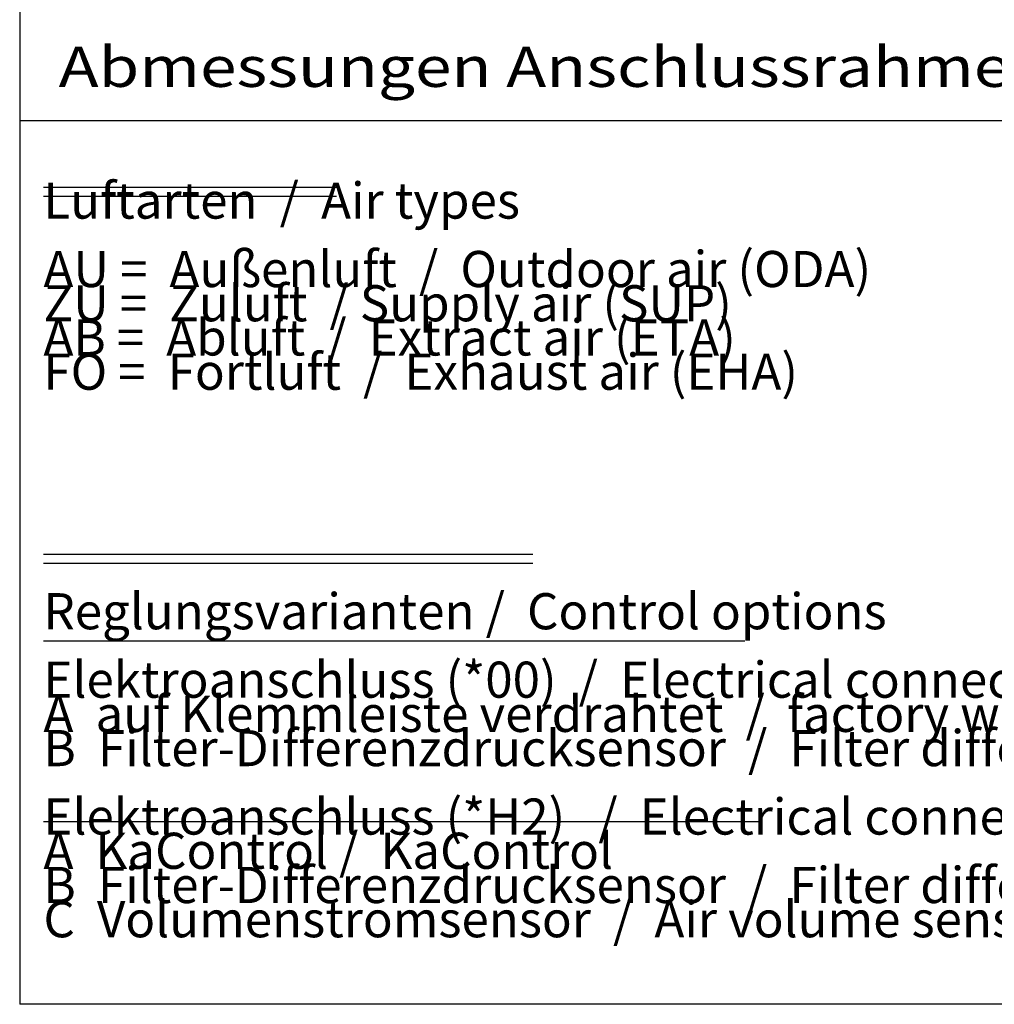
# Model space of a CAD drawing. Units: millimetres. Extents: x 12568 to 24236, y 4555 to 12189.
# Drawn here: x 12793 to 14310, y 4888 to 6420 of the extents above; entities that cross this region are included whole.
import ezdxf

# ---------------------------------------------------------------- set-up
doc = ezdxf.new("R2010")
doc.units = ezdxf.units.MM
doc.layers.add('1', color=7, linetype='Continuous')
doc.styles.add('CONVERTER_18', font='txt.shx', dxfattribs={"width": 0.9})
doc.styles.add('CONVERTER_19', font='ARIAL.TTF', dxfattribs={"width": 1.2})
doc.styles.add('CONVERTER_20', font='txt.shx', dxfattribs={"width": 0.8775})

# ---------------------------------------------------------------- blocks, each defined once
blk = doc.blocks.new('_tb_frame_A3QV', base_point=(3219.574, 632.374))
at = {"layer": '1', "color": 7, "linetype": 'Continuous'}
for p in [(3219.574, 918.374), (3614.574, 632.374)]:
    blk.add_line(p, (3219.574, 632.374), dxfattribs=at)

msp = doc.modelspace()

# ---------------------------------------------------------------- linework, layer by layer
at = {"layer": '1', "color": 6, "linetype": 'Continuous'}
for p, q in [((14745.72, 6262.72), (12793.01, 6262.72)), ((12830.01, 6159.74), (13286.01, 6159.74)), ((12830.01, 6145.74), (13286.01, 6145.74)), ((12830.01, 5588.49), (13592.01, 5588.49)), ((12830.01, 5574.49), (13592.01, 5574.49)), ((12830.01, 5453.49), (13922.01, 5453.49)), ((12830.01, 5172.49), (13946.01, 5172.49))]:
    msp.add_line(p, q, dxfattribs=at)

# ---------------------------------------------------------------- block references
at = {"xscale": 25, "yscale": 25, "zscale": 25}
msp.add_blockref('_tb_frame_A3QV', (12793.01, 4887.72), dxfattribs=at)

# ---------------------------------------------------------------- texts
at = {"layer": '1', "color": 3, "style": 'CONVERTER_19', "width": 1.2}
msp.add_text('Abmessungen Anschlussrahmen  /  Dimensions connection frame', height=62.5, dxfattribs=at).set_placement((12853.64, 6315.7))
at = {"layer": '1', "color": 1, "char_height": 56.25, "attachment_point": 7, "line_spacing_factor": 0.568182}
for s, insert, style in [('Luftarten  /  Air types\\P \\PAU =  Außenluft  /  Outdoor air (ODA)\\PZU =  Zuluft  / Supply air (SUP)\\PAB =  Abluft  /  Extract air (ETA)\\PFO =  Fortluft  /  Exhaust air (EHA)', (12830.01, 5826.72), 'CONVERTER_18'), ('Reglungsvarianten /  Control options\\P \\PElektroanschluss (*00)  /  Electrical connection (*00)  \\PA  auf Klemmleiste verdrahtet  /  factory wired onto terminal board\\PB  Filter-Differenzdrucksensor  /  Filter differential pressure sensor\\P \\PElektroanschluss (*H2)   /  Electrical connection (*H2)\\PA  KaControl /  KaControl \\PB  Filter-Differenzdrucksensor  /  Filter differential pressure sensor       \\PC  Volumenstromsensor  /  Air volume sensor', (12830.01, 4974.47), 'CONVERTER_20')]:
    msp.add_mtext(s, dxfattribs=dict(at, insert=insert, style=style))

doc.saveas('drawing.dxf')
